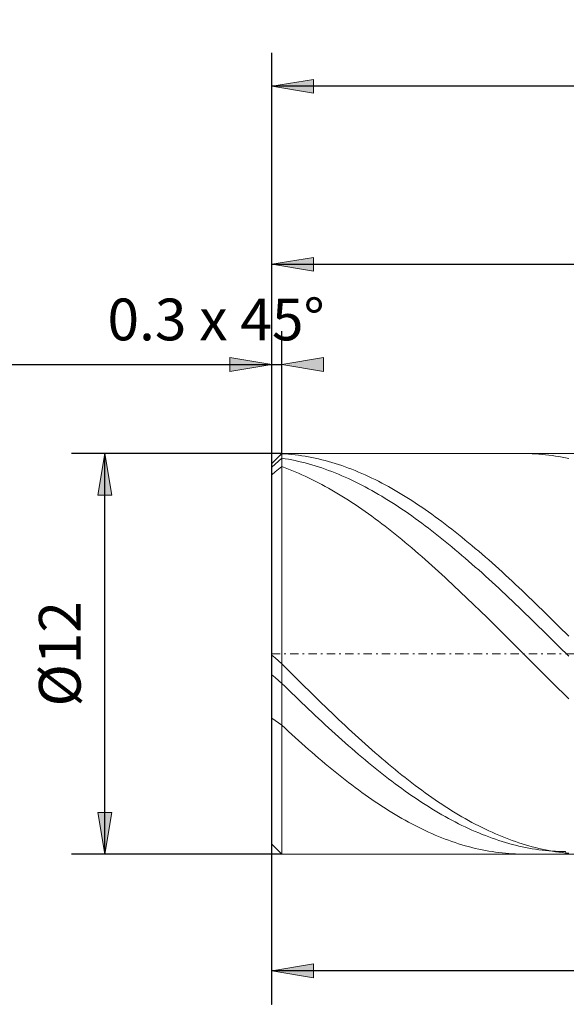
# Model space of a CAD drawing. Units: millimetres. Extents: x -135 to 143, y -100 to 100.
# Drawn here: x -86 to -53, y -13 to 46 of the extents above; entities that cross this region are included whole.
import ezdxf

# ---------------------------------------------------------------- set-up
doc = ezdxf.new("R2010")
doc.units = ezdxf.units.MM
doc.header["$MEASUREMENT"] = 0
doc.linetypes.add('DASHDOT', pattern=[1, 0.5, -0.25, 0, -0.25])
doc.layers.get('0').update_dxf_attribs({"lineweight": 0})
doc.layers.add('Bemassung', color=7, linetype='Continuous', lineweight=0)
doc.layers.add('Geo', color=7, linetype='Continuous', lineweight=0)
doc.styles.get("Standard").update_dxf_attribs({"font": 'Arial'})
doc.dimstyles.new('BEM-ISBE', dxfattribs={"dimtxt": 2.5, "dimasz": 2.5, "dimexe": 1.25, "dimexo": 0.625, "dimtad": 1, "dimdec": 3, "dimzin": 0, "dimdsep": 46, "dimtxsty": 'Standard', "dimblk": 'VDDIM_DEFAULT', "dimcen": 0.09, "dimadec": 3, "dimazin": 0, "dimtol": 1, "dimtm": 1e-09, "dimtfac": 0.5, "dimtdec": 3, "dimtmove": 0, "dimatfit": 3, "dimfxl": 1, "dimtolj": 1, "dimtzin": 0, "dimarcsym": 0})

# ---------------------------------------------------------------- blocks, each defined once
blk = doc.blocks.new('VDDIM_DEFAULT')
at = {"linetype": 'Continuous'}
blk.add_hatch(color=0, dxfattribs=at).paths.add_polyline_path([(0, 0), (-1, -0.1665), (-1, 0.1665)], flags=0)
at = {"color": 0, "linetype": 'Continuous'}
blk.add_lwpolyline([(0, 0), (-1, -0.1665), (-1, 0.1665), (0, 0)], dxfattribs=at)
blk = doc.blocks.new('*D3')
at = {"layer": 'Bemassung', "color": 0, "lineweight": -2}
for p, q in [((-71.011, -12.908), (-71.011, 44.092)), ((-70.411, 20.092), (-70.411, 27.425)), ((-87.77, 25.425), (-70.411, 25.425))]:
    blk.add_line(p, q, dxfattribs=at)
at = {"layer": 'Bemassung', "color": 0}
for p in [(-70.411, 20.092), (-71.011, -12.908)]:
    blk.add_point(p, dxfattribs=at)
at = {"layer": 'Bemassung', "color": 0, "lineweight": -2, "xscale": 2.5, "yscale": 2.5, "zscale": 2.5}
blk.add_blockref('VDDIM_DEFAULT', (-71.011, 25.425), dxfattribs=at)
at = {"layer": 'Bemassung', "color": 0, "lineweight": -2, "xscale": 2.5, "yscale": 2.5, "zscale": 2.5, "rotation": 180}
blk.add_blockref('VDDIM_DEFAULT', (-70.411, 25.425), dxfattribs=at)
at = {"layer": 'Bemassung', "color": 0, "insert": (-74.347, 26.092), "char_height": 2.5, "attachment_point": 8}
blk.add_mtext('0.3 x 45°', dxfattribs=at)
blk = doc.blocks.new('*D6')
at = {"layer": 'Bemassung', "color": 0, "lineweight": -2}
for p, q in [((-71.011, -12.908), (-71.011, 44.092)), ((-15.011, -3.308), (-15.011, -12.908)), ((-15.011, -10.908), (-71.011, -10.908))]:
    blk.add_line(p, q, dxfattribs=at)
at = {"layer": 'Bemassung', "color": 0}
for p in [(-15.011, -3.308), (-71.011, -12.908)]:
    blk.add_point(p, dxfattribs=at)
at = {"layer": 'Bemassung', "color": 0, "lineweight": -2, "xscale": 2.5, "yscale": 2.5, "zscale": 2.5, "rotation": 180}
blk.add_blockref('VDDIM_DEFAULT', (-71.011, -10.908), dxfattribs=at)
at = {"layer": 'Bemassung', "color": 0, "lineweight": -2, "xscale": 2.5, "yscale": 2.5, "zscale": 2.5}
blk.add_blockref('VDDIM_DEFAULT', (-15.011, -10.908), dxfattribs=at)
at = {"layer": 'Bemassung', "color": 0, "insert": (-43.011, -10.242), "char_height": 2.5, "attachment_point": 8}
blk.add_mtext('28', dxfattribs=at)
blk = doc.blocks.new('*D7')
at = {"layer": 'Bemassung', "color": 0, "lineweight": -2}
for p, q in [((-71.011, -12.908), (-71.011, 44.092)), ((94.989, 19.092), (94.989, 44.092)), ((94.989, 42.092), (-71.011, 42.092))]:
    blk.add_line(p, q, dxfattribs=at)
at = {"layer": 'Bemassung', "color": 0}
for p in [(94.989, 19.092), (-71.011, -12.908)]:
    blk.add_point(p, dxfattribs=at)
at = {"layer": 'Bemassung', "color": 0, "lineweight": -2, "xscale": 2.5, "yscale": 2.5, "zscale": 2.5, "rotation": 180}
blk.add_blockref('VDDIM_DEFAULT', (-71.011, 42.092), dxfattribs=at)
at = {"layer": 'Bemassung', "color": 0, "lineweight": -2, "xscale": 2.5, "yscale": 2.5, "zscale": 2.5}
blk.add_blockref('VDDIM_DEFAULT', (94.989, 42.092), dxfattribs=at)
at = {"layer": 'Bemassung', "color": 0, "insert": (11.989, 42.758), "char_height": 2.5, "attachment_point": 8}
blk.add_mtext('83', dxfattribs=at)
blk = doc.blocks.new('*D9')
at = {"layer": 'Bemassung', "color": 0, "lineweight": -2}
for p, q in [((-71.011, 19.492), (-71.011, 33.427)), ((4.989, 20.092), (4.989, 33.427)), ((-71.011, 31.427), (4.989, 31.427))]:
    blk.add_line(p, q, dxfattribs=at)
at = {"layer": 'Bemassung', "color": 0}
for p in [(4.989, 20.092), (-71.011, 19.492)]:
    blk.add_point(p, dxfattribs=at)
at = {"layer": 'Bemassung', "color": 0, "lineweight": -2, "xscale": 2.5, "yscale": 2.5, "zscale": 2.5, "rotation": 180}
blk.add_blockref('VDDIM_DEFAULT', (-71.011, 31.427), dxfattribs=at)
at = {"layer": 'Bemassung', "color": 0, "lineweight": -2, "xscale": 2.5, "yscale": 2.5, "zscale": 2.5}
blk.add_blockref('VDDIM_DEFAULT', (4.989, 31.427), dxfattribs=at)
at = {"layer": 'Bemassung', "color": 0, "insert": (-33.011, 32.094), "char_height": 2.5, "attachment_point": 8}
blk.add_mtext('38', dxfattribs=at)
blk = doc.blocks.new('*D4')
at = {"layer": 'Bemassung', "color": 0, "lineweight": -2}
for p, q in [((-70.411, 20.092), (-83.011, 20.092)), ((-81.011, -3.908), (-81.011, 20.092)), ((-70.411, -3.908), (-83.011, -3.908))]:
    blk.add_line(p, q, dxfattribs=at)
at = {"layer": 'Bemassung', "color": 0}
for p in [(-70.411, 20.092), (-70.411, -3.908)]:
    blk.add_point(p, dxfattribs=at)
at = {"layer": 'Bemassung', "color": 0, "lineweight": -2, "xscale": 2.5, "yscale": 2.5, "zscale": 2.5}
for p, rotation in [((-81.011, 20.092), 90), ((-81.011, -3.908), 270)]:
    blk.add_blockref('VDDIM_DEFAULT', p, dxfattribs=dict(at, rotation=rotation))
at = {"layer": 'Bemassung', "color": 0, "insert": (-81.678, 8.092), "char_height": 2.5, "attachment_point": 8, "rotation": 90}
blk.add_mtext('Ø12', dxfattribs=at)

msp = doc.modelspace()

# ---------------------------------------------------------------- linework, layer by layer
at = {"layer": 'Geo'}
for p, q in [((-71.0113, 19.4916), (-70.4113, 20.0916)), ((-70.6113, 19.884), (-70.4113, 20.0766)), ((-70.4113, 20.0916), (-15.0113, 20.0916)), ((-70.4113, 20.0916), (-70.4113, -3.9084)), ((-70.4113, 20.0916), (-70.4113, -3.9084)), ((-70.4113, 20.0766), (-70.2113, 20.0649)), ((-70.2113, 20.0649), (-70.0113, 20.0499)), ((-55.9317, 20.0916), (-55.8113, 20.091)), ((-55.8113, 20.091), (-55.6113, 20.0873)), ((-55.6113, 20.0873), (-55.4113, 20.0803)), ((-55.4113, 20.0803), (-55.2113, 20.07)), ((-55.2113, 20.07), (-55.0113, 20.0563)), ((-71.0113, 19.4913), (-70.8113, 19.6889)), ((-71.0113, 8.0916), (-71.0113, 19.4916)), ((-71.0113, 19.4916), (-71.0113, -3.3084)), ((-70.8113, 19.6889), (-70.6113, 19.884)), ((-70.8113, 19.4551), (-70.6113, 19.6336)), ((-70.6113, 19.6336), (-70.4113, 19.8094)), ((-70.4113, 19.8094), (-70.2113, 19.7783)), ((-70.2113, 19.7783), (-70.0113, 19.7439)), ((-70.0113, 20.0499), (-69.8113, 20.0316)), ((-70.0113, 19.7439), (-69.8113, 19.7063)), ((-69.8113, 20.0316), (-69.6113, 20.01)), ((-69.8113, 19.7063), (-69.6113, 19.6655)), ((-69.6113, 20.01), (-69.4113, 19.9851)), ((-69.6113, 19.6655), (-69.4113, 19.6214)), ((-69.4113, 19.9851), (-69.2113, 19.9568)), ((-69.4113, 19.6214), (-69.2113, 19.5742)), ((-69.2113, 19.9568), (-69.0113, 19.9253)), ((-69.2113, 19.5742), (-69.0113, 19.5237)), ((-69.0113, 19.9253), (-68.8113, 19.8905)), ((-69.0113, 19.5237), (-68.8113, 19.4701)), ((-68.8113, 19.8905), (-68.6113, 19.8524)), ((-68.8113, 19.4701), (-68.6113, 19.4134)), ((-68.6113, 19.8524), (-68.4113, 19.811)), ((-68.4113, 19.811), (-68.2113, 19.7664)), ((-68.2113, 19.7664), (-68.0113, 19.7185)), ((-68.0113, 19.7185), (-67.8113, 19.6674)), ((-67.8113, 19.6674), (-67.6113, 19.6131)), ((-67.6113, 19.6131), (-67.4113, 19.5556)), ((-67.4113, 19.5556), (-67.2113, 19.4949)), ((-67.2113, 19.4949), (-67.0113, 19.4311)), ((-55.0113, 20.0563), (-54.8113, 20.0393)), ((-54.8113, 20.0393), (-54.6113, 20.019)), ((-54.6113, 20.019), (-54.4113, 19.9954)), ((-54.4113, 19.9954), (-54.2113, 19.9685)), ((-54.2113, 19.9685), (-54.0113, 19.9382)), ((-54.0113, 19.9382), (-53.8113, 19.9047)), ((-53.8113, 19.9047), (-53.6113, 19.8679)), ((-53.6113, 19.8679), (-53.4113, 19.8279)), ((-53.4113, 19.8279), (-53.2113, 19.7845)), ((-71.0113, 19.2741), (-70.8113, 19.4551)), ((-71.0113, 18.8205), (-70.8113, 18.9849)), ((-70.8113, 18.9849), (-70.6113, 19.1463)), ((-70.6113, 19.1463), (-70.4113, 19.3047)), ((-70.4113, 19.3047), (-70.2113, 19.2319)), ((-70.2113, 19.2319), (-70.0113, 19.156)), ((-70.0113, 19.156), (-69.8113, 19.077)), ((-69.8113, 19.077), (-69.6113, 18.995)), ((-69.6113, 18.995), (-69.4113, 18.91)), ((-69.4113, 18.91), (-69.2113, 18.8219)), ((-68.6113, 19.4134), (-68.4113, 19.3534)), ((-68.4113, 19.3534), (-68.2113, 19.2904)), ((-68.2113, 19.2904), (-68.0113, 19.2242)), ((-68.0113, 19.2242), (-67.8113, 19.155)), ((-67.8113, 19.155), (-67.6113, 19.0827)), ((-67.6113, 19.0827), (-67.4113, 19.0073)), ((-67.4113, 19.0073), (-67.2113, 18.9289)), ((-67.2113, 18.9289), (-67.0113, 18.8475)), ((-67.0113, 19.4311), (-66.8113, 19.364)), ((-66.8113, 19.364), (-66.6113, 19.2939)), ((-66.6113, 19.2939), (-66.4113, 19.2206)), ((-66.4113, 19.2206), (-66.2113, 19.1443)), ((-66.2113, 19.1443), (-66.0113, 19.0649)), ((-66.0113, 19.0649), (-65.8113, 18.9824)), ((-65.8113, 18.9824), (-65.6113, 18.8969)), ((-65.6113, 18.8969), (-65.4113, 18.8084)), ((-69.2113, 18.8219), (-69.0113, 18.7309)), ((-69.0113, 18.7309), (-68.8113, 18.637)), ((-68.8113, 18.637), (-68.6113, 18.54)), ((-68.6113, 18.54), (-68.4113, 18.4402)), ((-68.4113, 18.4402), (-68.2113, 18.3376)), ((-68.2113, 18.3376), (-68.0113, 18.232)), ((-67.0113, 18.8475), (-66.8113, 18.7631)), ((-66.8113, 18.7631), (-66.6113, 18.6757)), ((-66.6113, 18.6757), (-66.4113, 18.5854)), ((-66.4113, 18.5854), (-66.2113, 18.4922)), ((-66.2113, 18.4922), (-66.0113, 18.3961)), ((-66.0113, 18.3961), (-65.8113, 18.2971)), ((-65.8113, 18.2971), (-65.6113, 18.1953)), ((-65.4113, 18.8084), (-65.2113, 18.717)), ((-65.2113, 18.717), (-65.0113, 18.6226)), ((-65.0113, 18.6226), (-64.8113, 18.5252)), ((-64.8113, 18.5252), (-64.6113, 18.425)), ((-64.6113, 18.425), (-64.4113, 18.3219)), ((-64.4113, 18.3219), (-64.2113, 18.2159)), ((-68.0113, 18.232), (-67.8113, 18.1237)), ((-67.8113, 18.1237), (-67.6113, 18.0126)), ((-67.6113, 18.0126), (-67.4113, 17.8987)), ((-67.4113, 17.8987), (-67.2113, 17.7821)), ((-67.2113, 17.7821), (-67.0113, 17.6628)), ((-65.6113, 18.1953), (-65.4113, 18.0907)), ((-65.4113, 18.0907), (-65.2113, 17.9833)), ((-65.2113, 17.9833), (-65.0113, 17.8731)), ((-65.0113, 17.8731), (-64.8113, 17.7603)), ((-64.8113, 17.7603), (-64.6113, 17.6447)), ((-64.2113, 18.2159), (-64.0113, 18.1071)), ((-64.0113, 18.1071), (-63.8113, 17.9956)), ((-63.8113, 17.9956), (-63.6113, 17.8813)), ((-63.6113, 17.8813), (-63.4113, 17.7643)), ((-63.4113, 17.7643), (-63.2113, 17.6446)), ((-67.0113, 17.6628), (-66.8113, 17.5408)), ((-66.8113, 17.5408), (-66.6113, 17.4162)), ((-66.6113, 17.4162), (-66.4113, 17.289)), ((-66.4113, 17.289), (-66.2113, 17.1593)), ((-66.2113, 17.1593), (-66.0113, 17.027)), ((-64.6113, 17.6447), (-64.4113, 17.5265)), ((-64.4113, 17.5265), (-64.2113, 17.4057)), ((-64.2113, 17.4057), (-64.0113, 17.2823)), ((-64.0113, 17.2823), (-63.8113, 17.1563)), ((-63.8113, 17.1563), (-63.6113, 17.0279)), ((-63.2113, 17.6446), (-63.0113, 17.5222)), ((-63.0113, 17.5222), (-62.8113, 17.3972)), ((-62.8113, 17.3972), (-62.6113, 17.2697)), ((-62.6113, 17.2697), (-62.4113, 17.1396)), ((-62.4113, 17.1396), (-62.2113, 17.0069)), ((-66.0113, 17.027), (-65.8113, 16.8923)), ((-65.8113, 16.8923), (-65.6113, 16.7551)), ((-65.6113, 16.7551), (-65.4113, 16.6156)), ((-65.4113, 16.6156), (-65.2113, 16.4736)), ((-63.6113, 17.0279), (-63.4113, 16.8969)), ((-63.4113, 16.8969), (-63.2113, 16.7635)), ((-63.2113, 16.7635), (-63.0113, 16.6277)), ((-63.0113, 16.6277), (-62.8113, 16.4895)), ((-62.2113, 17.0069), (-62.0113, 16.8718)), ((-62.0113, 16.8718), (-61.8113, 16.7343)), ((-61.8113, 16.7343), (-61.6113, 16.5944)), ((-61.6113, 16.5944), (-61.4113, 16.452)), ((-65.2113, 16.4736), (-65.0113, 16.3293)), ((-65.0113, 16.3293), (-64.8113, 16.1828)), ((-64.8113, 16.1828), (-64.6113, 16.0339)), ((-64.6113, 16.0339), (-64.4113, 15.8829)), ((-62.8113, 16.4895), (-62.6113, 16.349)), ((-62.6113, 16.349), (-62.4113, 16.2062)), ((-62.4113, 16.2062), (-62.2113, 16.0611)), ((-62.2113, 16.0611), (-62.0113, 15.9138)), ((-61.4113, 16.452), (-61.2113, 16.3074)), ((-61.2113, 16.3074), (-61.0113, 16.1605)), ((-61.0113, 16.1605), (-60.8113, 16.0114)), ((-60.8113, 16.0114), (-60.6113, 15.86)), ((-64.4113, 15.8829), (-64.2113, 15.7297)), ((-64.2113, 15.7297), (-64.0113, 15.5744)), ((-64.0113, 15.5744), (-63.8113, 15.417)), ((-63.8113, 15.417), (-63.6113, 15.2576)), ((-62.0113, 15.9138), (-61.8113, 15.7644)), ((-61.8113, 15.7644), (-61.6113, 15.6128)), ((-61.6113, 15.6128), (-61.4113, 15.4591)), ((-61.4113, 15.4591), (-61.2113, 15.3034)), ((-60.6113, 15.86), (-60.4113, 15.7065)), ((-60.4113, 15.7065), (-60.2113, 15.5509)), ((-60.2113, 15.5509), (-60.0113, 15.3932)), ((-60.0113, 15.3932), (-59.8113, 15.2335)), ((-63.6113, 15.2576), (-63.4113, 15.0962)), ((-63.4113, 15.0962), (-63.2113, 14.9329)), ((-63.2113, 14.9329), (-63.0113, 14.7676)), ((-63.0113, 14.7676), (-62.8113, 14.6005)), ((-61.2113, 15.3034), (-61.0113, 15.1457)), ((-61.0113, 15.1457), (-60.8113, 14.986)), ((-60.8113, 14.986), (-60.6113, 14.8244)), ((-60.6113, 14.8244), (-60.4113, 14.6609)), ((-59.8113, 15.2335), (-59.6113, 15.0718)), ((-59.6113, 15.0718), (-59.4113, 14.9081)), ((-59.4113, 14.9081), (-59.2113, 14.7426)), ((-62.8113, 14.6005), (-62.6113, 14.4316)), ((-62.6113, 14.4316), (-62.4113, 14.2609)), ((-62.4113, 14.2609), (-62.2113, 14.0885)), ((-60.4113, 14.6609), (-60.2113, 14.4956)), ((-60.2113, 14.4956), (-60.0113, 14.3286)), ((-60.0113, 14.3286), (-59.8113, 14.1598)), ((-59.8113, 14.1598), (-59.6113, 13.9893)), ((-59.2113, 14.7426), (-59.0113, 14.5752)), ((-59.0113, 14.5752), (-58.8113, 14.406)), ((-58.8113, 14.406), (-58.6113, 14.2351)), ((-58.6113, 14.2351), (-58.4113, 14.0624)), ((-62.2113, 14.0885), (-62.0113, 13.9144)), ((-62.0113, 13.9144), (-61.8113, 13.7388)), ((-61.8113, 13.7388), (-61.6113, 13.5615)), ((-59.6113, 13.9893), (-59.4113, 13.8172)), ((-59.4113, 13.8172), (-59.2113, 13.6434)), ((-59.2113, 13.6434), (-59.0113, 13.4682)), ((-58.4113, 14.0624), (-58.2113, 13.8881)), ((-58.2113, 13.8881), (-58.0113, 13.7122)), ((-58.0113, 13.7122), (-57.8113, 13.5347)), ((-61.6113, 13.5615), (-61.4113, 13.3828)), ((-61.4113, 13.3828), (-61.2113, 13.2025)), ((-61.2113, 13.2025), (-61.0113, 13.0209)), ((-61.0113, 13.0209), (-60.8113, 12.8378)), ((-59.0113, 13.4682), (-58.8113, 13.2914)), ((-58.8113, 13.2914), (-58.6113, 13.1132)), ((-58.6113, 13.1132), (-58.4113, 12.9336)), ((-57.8113, 13.5347), (-57.6113, 13.3557)), ((-57.6113, 13.3557), (-57.4113, 13.1753)), ((-57.4113, 13.1753), (-57.2113, 12.9934)), ((-57.2113, 12.9934), (-57.0113, 12.8102)), ((-60.8113, 12.8378), (-60.6113, 12.6535)), ((-60.6113, 12.6535), (-60.4113, 12.4679)), ((-60.4113, 12.4679), (-60.2113, 12.2811)), ((-58.4113, 12.9336), (-58.2113, 12.7527)), ((-58.2113, 12.7527), (-58.0113, 12.5705)), ((-58.0113, 12.5705), (-57.8113, 12.387)), ((-57.0113, 12.8102), (-56.8113, 12.6257)), ((-56.8113, 12.6257), (-56.6113, 12.4399)), ((-56.6113, 12.4399), (-56.4113, 12.2529)), ((-60.2113, 12.2811), (-60.0113, 12.0931)), ((-60.0113, 12.0931), (-59.8113, 11.904)), ((-59.8113, 11.904), (-59.6113, 11.7138)), ((-57.8113, 12.387), (-57.6113, 12.2023)), ((-57.6113, 12.2023), (-57.4113, 12.0165)), ((-57.4113, 12.0165), (-57.2113, 11.8296)), ((-57.2113, 11.8296), (-57.0113, 11.6417)), ((-56.4113, 12.2529), (-56.2113, 12.0647)), ((-56.2113, 12.0647), (-56.0113, 11.8754)), ((-56.0113, 11.8754), (-55.8113, 11.6851)), ((-59.6113, 11.7138), (-59.4113, 11.5227)), ((-59.4113, 11.5227), (-59.2113, 11.3305)), ((-59.2113, 11.3305), (-59.0113, 11.1375)), ((-57.0113, 11.6417), (-56.8113, 11.4528)), ((-56.8113, 11.4528), (-56.6113, 11.2629)), ((-56.6113, 11.2629), (-56.4113, 11.0722)), ((-55.8113, 11.6851), (-55.6113, 11.4938)), ((-55.6113, 11.4938), (-55.4113, 11.3016)), ((-55.4113, 11.3016), (-55.2113, 11.1084)), ((-59.0113, 11.1375), (-58.8113, 10.9437)), ((-58.8113, 10.9437), (-58.6113, 10.749)), ((-58.6113, 10.749), (-58.4113, 10.5536)), ((-56.4113, 11.0722), (-56.2113, 10.8806)), ((-56.2113, 10.8806), (-56.0113, 10.6882)), ((-56.0113, 10.6882), (-55.8113, 10.4952)), ((-55.2113, 11.1084), (-55.0113, 10.9144)), ((-55.0113, 10.9144), (-54.8113, 10.7196)), ((-54.8113, 10.7196), (-54.6113, 10.5241)), ((-58.4113, 10.5536), (-58.2113, 10.3575)), ((-58.2113, 10.3575), (-58.0113, 10.1608)), ((-58.0113, 10.1608), (-57.8113, 9.9635)), ((-55.8113, 10.4952), (-55.6113, 10.3015)), ((-55.6113, 10.3015), (-55.4113, 10.1071)), ((-55.4113, 10.1071), (-55.2113, 9.9122)), ((-54.6113, 10.5241), (-54.4113, 10.328)), ((-54.4113, 10.328), (-54.2113, 10.1312)), ((-54.2113, 10.1312), (-54.0113, 9.9338)), ((-57.8113, 9.9635), (-57.6113, 9.7657)), ((-57.6113, 9.7657), (-57.4113, 9.5675)), ((-57.4113, 9.5675), (-57.2113, 9.3688)), ((-55.2113, 9.9122), (-55.0113, 9.7168)), ((-55.0113, 9.7168), (-54.8113, 9.5209)), ((-54.8113, 9.5209), (-54.6113, 9.3247)), ((-54.0113, 9.9338), (-53.8113, 9.7359)), ((-53.8113, 9.7359), (-53.6113, 9.5376)), ((-53.6113, 9.5376), (-53.4113, 9.3389)), ((-57.2113, 9.3688), (-57.0113, 9.1698)), ((-57.0113, 9.1698), (-56.8113, 8.9704)), ((-56.8113, 8.9704), (-56.6113, 8.7708)), ((-54.6113, 9.3247), (-54.4113, 9.1281)), ((-54.4113, 9.1281), (-54.2113, 8.9312)), ((-54.2113, 8.9312), (-54.0113, 8.7341)), ((-53.4113, 9.3389), (-53.2113, 9.1398)), ((-56.6113, 8.7708), (-56.4113, 8.5711)), ((-56.4113, 8.5711), (-56.2113, 8.3712)), ((-56.2113, 8.3712), (-56.0113, 8.1712)), ((-54.0113, 8.7341), (-53.8113, 8.5368)), ((-53.8113, 8.5368), (-53.6113, 8.3393)), ((-53.6113, 8.3393), (-53.4113, 8.1418)), ((-71.0113, 8.0916), (-71.0113, -3.3084)), ((-71.0113, 8.0072), (-70.8113, 7.842)), ((-70.8113, 7.842), (-70.6113, 7.6702)), ((-70.6113, 7.6702), (-70.4113, 7.4918)), ((-56.0113, 8.1712), (-55.8113, 7.9712)), ((-55.8113, 7.9712), (-55.6113, 7.7713)), ((-55.6113, 7.7713), (-55.4113, 7.5714)), ((-53.4113, 8.1418), (-53.2113, 7.9443)), ((-70.4113, 7.4918), (-70.2113, 7.2922)), ((-70.2113, 7.2922), (-70.0113, 7.0927)), ((-70.0113, 7.0927), (-69.8113, 6.8936)), ((-55.4113, 7.5714), (-55.2113, 7.3716)), ((-55.2113, 7.3716), (-55.0113, 7.1721)), ((-55.0113, 7.1721), (-54.8113, 6.9728)), ((-71.0113, 6.827), (-70.8113, 6.665)), ((-70.8113, 6.665), (-70.6113, 6.4966)), ((-70.6113, 6.4966), (-70.4113, 6.3219)), ((-69.8113, 6.8936), (-69.6113, 6.6947)), ((-69.6113, 6.6947), (-69.4113, 6.4963)), ((-69.4113, 6.4963), (-69.2113, 6.2983)), ((-54.8113, 6.9728), (-54.6113, 6.7739)), ((-54.6113, 6.7739), (-54.4113, 6.5753)), ((-54.4113, 6.5753), (-54.2113, 6.3771)), ((-70.4113, 6.3219), (-70.2113, 6.1269)), ((-70.2113, 6.1269), (-70.0113, 5.9324)), ((-70.0113, 5.9324), (-69.8113, 5.7385)), ((-69.2113, 6.2983), (-69.0113, 6.1008)), ((-69.0113, 6.1008), (-68.8113, 5.9039)), ((-68.8113, 5.9039), (-68.6113, 5.7075)), ((-54.2113, 6.3771), (-54.0113, 6.1794)), ((-54.0113, 6.1794), (-53.8113, 5.9822)), ((-53.8113, 5.9822), (-53.6113, 5.7856)), ((-69.8113, 5.7385), (-69.6113, 5.5453)), ((-69.6113, 5.5453), (-69.4113, 5.3527)), ((-69.4113, 5.3527), (-69.2113, 5.161)), ((-68.6113, 5.7075), (-68.4113, 5.5119)), ((-68.4113, 5.5119), (-68.2113, 5.3169)), ((-68.2113, 5.3169), (-68.0113, 5.1227)), ((-53.6113, 5.7856), (-53.4113, 5.5897)), ((-53.4113, 5.5897), (-53.2113, 5.3945)), ((-69.2113, 5.161), (-69.0113, 4.97)), ((-69.0113, 4.97), (-68.8113, 4.7799)), ((-68.8113, 4.7799), (-68.6113, 4.5907)), ((-68.0113, 5.1227), (-67.8113, 4.9294)), ((-67.8113, 4.9294), (-67.6113, 4.7369)), ((-67.6113, 4.7369), (-67.4113, 4.5453)), ((-71.0113, 4.2381), (-70.8113, 4.1047)), ((-68.6113, 4.5907), (-68.4113, 4.4025)), ((-68.4113, 4.4025), (-68.2113, 4.2153)), ((-68.2113, 4.2153), (-68.0113, 4.0292)), ((-67.4113, 4.5453), (-67.2113, 4.3548)), ((-67.2113, 4.3548), (-67.0113, 4.1652)), ((-67.0113, 4.1652), (-66.8113, 3.9768)), ((-70.8113, 4.1047), (-70.6113, 3.9645)), ((-70.6113, 3.9645), (-70.4113, 3.8176)), ((-70.4113, 3.8176), (-70.2113, 3.6313)), ((-70.2113, 3.6313), (-70.0113, 3.4463)), ((-68.0113, 4.0292), (-67.8113, 3.8443)), ((-67.8113, 3.8443), (-67.6113, 3.6605)), ((-67.6113, 3.6605), (-67.4113, 3.4779)), ((-66.8113, 3.9768), (-66.6113, 3.7895)), ((-66.6113, 3.7895), (-66.4113, 3.6034)), ((-66.4113, 3.6034), (-66.2113, 3.4185)), ((-70.0113, 3.4463), (-69.8113, 3.2625)), ((-69.8113, 3.2625), (-69.6113, 3.0801)), ((-69.6113, 3.0801), (-69.4113, 2.8991)), ((-67.4113, 3.4779), (-67.2113, 3.2966)), ((-67.2113, 3.2966), (-67.0113, 3.1167)), ((-67.0113, 3.1167), (-66.8113, 2.9381)), ((-66.2113, 3.4185), (-66.0113, 3.235)), ((-66.0113, 3.235), (-65.8113, 3.0528)), ((-65.8113, 3.0528), (-65.6113, 2.872)), ((-69.4113, 2.8991), (-69.2113, 2.7195)), ((-69.2113, 2.7195), (-69.0113, 2.5414)), ((-69.0113, 2.5414), (-68.8113, 2.3649)), ((-68.8113, 2.3649), (-68.6113, 2.1899)), ((-66.8113, 2.9381), (-66.6113, 2.761)), ((-66.6113, 2.761), (-66.4113, 2.5853)), ((-66.4113, 2.5853), (-66.2113, 2.4112)), ((-66.2113, 2.4112), (-66.0113, 2.2387)), ((-65.6113, 2.872), (-65.4113, 2.6926)), ((-65.4113, 2.6926), (-65.2113, 2.5148)), ((-65.2113, 2.5148), (-65.0113, 2.3385)), ((-68.6113, 2.1899), (-68.4113, 2.0166)), ((-68.4113, 2.0166), (-68.2113, 1.845)), ((-68.2113, 1.845), (-68.0113, 1.6751)), ((-66.0113, 2.2387), (-65.8113, 2.0677)), ((-65.8113, 2.0677), (-65.6113, 1.8985)), ((-65.6113, 1.8985), (-65.4113, 1.731)), ((-65.0113, 2.3385), (-64.8113, 2.1638)), ((-64.8113, 2.1638), (-64.6113, 1.9907)), ((-64.6113, 1.9907), (-64.4113, 1.8193)), ((-64.4113, 1.8193), (-64.2113, 1.6497)), ((-68.0113, 1.6751), (-67.8113, 1.507)), ((-67.8113, 1.507), (-67.6113, 1.3407)), ((-67.6113, 1.3407), (-67.4113, 1.1763)), ((-65.4113, 1.731), (-65.2113, 1.5652)), ((-65.2113, 1.5652), (-65.0113, 1.4013)), ((-65.0113, 1.4013), (-64.8113, 1.2392)), ((-64.8113, 1.2392), (-64.6113, 1.079)), ((-64.2113, 1.6497), (-64.0113, 1.4819)), ((-64.0113, 1.4819), (-63.8113, 1.3159)), ((-63.8113, 1.3159), (-63.6113, 1.1517)), ((-67.4113, 1.1763), (-67.2113, 1.0138)), ((-67.2113, 1.0138), (-67.0113, 0.8533)), ((-67.0113, 0.8533), (-66.8113, 0.6948)), ((-66.8113, 0.6948), (-66.6113, 0.5383)), ((-64.6113, 1.079), (-64.4113, 0.9208)), ((-64.4113, 0.9208), (-64.2113, 0.7645)), ((-64.2113, 0.7645), (-64.0113, 0.6103)), ((-64.0113, 0.6103), (-63.8113, 0.4582)), ((-63.6113, 1.1517), (-63.4113, 0.9895)), ((-63.4113, 0.9895), (-63.2113, 0.8293)), ((-63.2113, 0.8293), (-63.0113, 0.6711)), ((-63.0113, 0.6711), (-62.8113, 0.515)), ((-66.6113, 0.5383), (-66.4113, 0.384)), ((-66.4113, 0.384), (-66.2113, 0.2318)), ((-66.2113, 0.2318), (-66.0113, 0.0817)), ((-66.0113, 0.0817), (-65.8113, -0.0661)), ((-63.8113, 0.4582), (-63.6113, 0.3081)), ((-63.6113, 0.3081), (-63.4113, 0.1603)), ((-63.4113, 0.1603), (-63.2113, 0.0147)), ((-63.2113, 0.0147), (-63.0113, -0.1288)), ((-62.8113, 0.515), (-62.6113, 0.361)), ((-62.6113, 0.361), (-62.4113, 0.2091)), ((-62.4113, 0.2091), (-62.2113, 0.0594)), ((-62.2113, 0.0594), (-62.0113, -0.0881)), ((-65.8113, -0.0661), (-65.6113, -0.2116)), ((-65.6113, -0.2116), (-65.4113, -0.3548)), ((-65.4113, -0.3548), (-65.2113, -0.4957)), ((-65.2113, -0.4957), (-65.0113, -0.6342)), ((-63.0113, -0.1288), (-62.8113, -0.2699)), ((-62.8113, -0.2699), (-62.6113, -0.4087)), ((-62.6113, -0.4087), (-62.4113, -0.5451)), ((-62.4113, -0.5451), (-62.2113, -0.6791)), ((-62.0113, -0.0881), (-61.8113, -0.2333)), ((-61.8113, -0.2333), (-61.6113, -0.3762)), ((-61.6113, -0.3762), (-61.4113, -0.5167)), ((-61.4113, -0.5167), (-61.2113, -0.6548)), ((-65.0113, -0.6342), (-64.8113, -0.7703)), ((-64.8113, -0.7703), (-64.6113, -0.9039)), ((-64.6113, -0.9039), (-64.4113, -1.035)), ((-64.4113, -1.035), (-64.2113, -1.1636)), ((-64.2113, -1.1636), (-64.0113, -1.2896)), ((-62.2113, -0.6791), (-62.0113, -0.8107)), ((-62.0113, -0.8107), (-61.8113, -0.9399)), ((-61.8113, -0.9399), (-61.6113, -1.0665)), ((-61.6113, -1.0665), (-61.4113, -1.1906)), ((-61.2113, -0.6548), (-61.0113, -0.7906)), ((-61.0113, -0.7906), (-60.8113, -0.9238)), ((-60.8113, -0.9238), (-60.6113, -1.0545)), ((-60.6113, -1.0545), (-60.4113, -1.1827)), ((-64.0113, -1.2896), (-63.8113, -1.413)), ((-63.8113, -1.413), (-63.6113, -1.5338)), ((-63.6113, -1.5338), (-63.4113, -1.6519)), ((-63.4113, -1.6519), (-63.2113, -1.7673)), ((-63.2113, -1.7673), (-63.0113, -1.8799)), ((-61.4113, -1.1906), (-61.2113, -1.3121)), ((-61.2113, -1.3121), (-61.0113, -1.431)), ((-61.0113, -1.431), (-60.8113, -1.5472)), ((-60.8113, -1.5472), (-60.6113, -1.6608)), ((-60.6113, -1.6608), (-60.4113, -1.7716)), ((-60.4113, -1.1827), (-60.2113, -1.3084)), ((-60.2113, -1.3084), (-60.0113, -1.4314)), ((-60.0113, -1.4314), (-59.8113, -1.5517)), ((-59.8113, -1.5517), (-59.6113, -1.6694)), ((-59.6113, -1.6694), (-59.4113, -1.7844)), ((-63.0113, -1.8799), (-62.8113, -1.9898)), ((-62.8113, -1.9898), (-62.6113, -2.0969)), ((-62.6113, -2.0969), (-62.4113, -2.2011)), ((-62.4113, -2.2011), (-62.2113, -2.3025)), ((-62.2113, -2.3025), (-62.0113, -2.401)), ((-60.4113, -1.7716), (-60.2113, -1.8797)), ((-60.2113, -1.8797), (-60.0113, -1.9851)), ((-60.0113, -1.9851), (-59.8113, -2.0876)), ((-59.8113, -2.0876), (-59.6113, -2.1873)), ((-59.6113, -2.1873), (-59.4113, -2.2842)), ((-59.4113, -1.7844), (-59.2113, -1.8966)), ((-59.4113, -2.2842), (-59.2113, -2.3782)), ((-59.2113, -1.8966), (-59.0113, -2.0061)), ((-59.0113, -2.0061), (-58.8113, -2.1127)), ((-58.8113, -2.1127), (-58.6113, -2.2166)), ((-58.6113, -2.2166), (-58.4113, -2.3175)), ((-58.4113, -2.3175), (-58.2113, -2.4156)), ((-62.0113, -2.401), (-61.8113, -2.4966)), ((-61.8113, -2.4966), (-61.6113, -2.5892)), ((-61.6113, -2.5892), (-61.4113, -2.6789)), ((-61.4113, -2.6789), (-61.2113, -2.7656)), ((-61.2113, -2.7656), (-61.0113, -2.8493)), ((-61.0113, -2.8493), (-60.8113, -2.9299)), ((-60.8113, -2.9299), (-60.6113, -3.0075)), ((-59.2113, -2.3782), (-59.0113, -2.4693)), ((-59.0113, -2.4693), (-58.8113, -2.5574)), ((-58.8113, -2.5574), (-58.6113, -2.6426)), ((-58.6113, -2.6426), (-58.4113, -2.7248)), ((-58.4113, -2.7248), (-58.2113, -2.804)), ((-58.2113, -2.4156), (-58.0113, -2.5107)), ((-58.2113, -2.804), (-58.0113, -2.8801)), ((-58.0113, -2.5107), (-57.8113, -2.6029)), ((-58.0113, -2.8801), (-57.8113, -2.9533)), ((-57.8113, -2.6029), (-57.6113, -2.6921)), ((-57.6113, -2.6921), (-57.4113, -2.7784)), ((-57.4113, -2.7784), (-57.2113, -2.8616)), ((-57.2113, -2.8616), (-57.0113, -2.9418)), ((-57.0113, -2.9418), (-56.8113, -3.0189)), ((-71.0113, -3.3084), (-70.4113, -3.9084)), ((-60.6113, -3.0075), (-60.4113, -3.082)), ((-60.4113, -3.082), (-60.2113, -3.1533)), ((-60.2113, -3.1533), (-60.0113, -3.2216)), ((-60.0113, -3.2216), (-59.8113, -3.2867)), ((-59.8113, -3.2867), (-59.6113, -3.3487)), ((-59.6113, -3.3487), (-59.4113, -3.4075)), ((-59.4113, -3.4075), (-59.2113, -3.463)), ((-59.2113, -3.463), (-59.0113, -3.5154)), ((-59.0113, -3.5154), (-58.8113, -3.5646)), ((-57.8113, -2.9533), (-57.6113, -3.0233)), ((-57.6113, -3.0233), (-57.4113, -3.0903)), ((-57.4113, -3.0903), (-57.2113, -3.1541)), ((-57.2113, -3.1541), (-57.0113, -3.2149)), ((-57.0113, -3.2149), (-56.8113, -3.2725)), ((-56.8113, -3.0189), (-56.6113, -3.0929)), ((-56.8113, -3.2725), (-56.6113, -3.3269)), ((-56.6113, -3.0929), (-56.4113, -3.1638)), ((-56.6113, -3.3269), (-56.4113, -3.3782)), ((-56.4113, -3.1638), (-56.2113, -3.2316)), ((-56.4113, -3.3782), (-56.2113, -3.4263)), ((-56.2113, -3.2316), (-56.0113, -3.2962)), ((-56.2113, -3.4263), (-56.0113, -3.4711)), ((-56.0113, -3.2962), (-55.8113, -3.3577)), ((-56.0113, -3.4711), (-55.8113, -3.5128)), ((-55.8113, -3.3577), (-55.6113, -3.416)), ((-55.8113, -3.5128), (-55.6113, -3.5513)), ((-55.6113, -3.416), (-55.4113, -3.4711)), ((-55.4113, -3.4711), (-55.2113, -3.523)), ((-55.2113, -3.523), (-55.0113, -3.5717)), ((-70.4113, -3.9084), (-15.0113, -3.9084)), ((-58.8113, -3.5646), (-58.6113, -3.6105)), ((-58.6113, -3.6105), (-58.4113, -3.6531)), ((-58.4113, -3.6531), (-58.2113, -3.6925)), ((-58.2113, -3.6925), (-58.0113, -3.7287)), ((-58.0113, -3.7287), (-57.8113, -3.7615)), ((-57.8113, -3.7615), (-57.6113, -3.7911)), ((-57.6113, -3.7911), (-57.4113, -3.8173)), ((-57.4113, -3.8173), (-57.2113, -3.8403)), ((-57.2113, -3.8403), (-57.0113, -3.8599)), ((-57.0113, -3.8599), (-56.8113, -3.8762)), ((-56.8113, -3.8762), (-56.6113, -3.8892)), ((-56.6113, -3.8892), (-56.4113, -3.8988)), ((-56.4113, -3.8988), (-56.2113, -3.9052)), ((-56.2113, -3.9052), (-56.0113, -3.9082)), ((-56.0113, -3.9082), (-55.9317, -3.9084)), ((-55.6113, -3.5513), (-55.4113, -3.5865)), ((-55.4113, -3.5865), (-55.2113, -3.6184)), ((-55.2113, -3.6184), (-55.0113, -3.6472)), ((-55.0113, -3.5717), (-54.8113, -3.6171)), ((-55.0113, -3.6472), (-54.8113, -3.6726)), ((-54.8113, -3.6171), (-54.6113, -3.6593)), ((-54.8113, -3.6726), (-54.6113, -3.6948)), ((-54.6113, -3.6593), (-54.4113, -3.6982)), ((-54.6113, -3.6948), (-54.4113, -3.7137)), ((-54.4113, -3.6982), (-54.2113, -3.7338)), ((-54.4113, -3.7137), (-54.2113, -3.7293)), ((-54.2113, -3.7293), (-54.0113, -3.7417)), ((-54.2113, -3.7338), (-54.0113, -3.7662)), ((-54.0113, -3.7417), (-53.8113, -3.7508)), ((-54.0113, -3.7662), (-53.8113, -3.7952)), ((-53.8113, -3.7508), (-53.6113, -3.7565)), ((-53.8113, -3.7952), (-53.6113, -3.821)), ((-53.6113, -3.7565), (-53.4113, -3.759)), ((-53.6113, -3.821), (-53.4113, -3.8434)), ((-53.4113, -3.759), (-53.3604, -3.9084)), ((-53.4113, -3.8434), (-53.2113, -3.8626))]:
    msp.add_line(p, q, dxfattribs=at)
at = {"layer": 'Geo', "linetype": 'Dashdot'}
msp.add_line((-71.0113, 8.0916), (94.9887, 8.0916), dxfattribs=at)

# ---------------------------------------------------------------- dimensions: what is measured, and where the dimension line sits
at = {"layer": 'Bemassung'}
for base, p1, p2, text, picture, middle in [((-71.0113, 42.0916), (94.9887, 19.0916), (-71.0113, -12.9084), '83', '*D7', (11.9887, 42.7582)), ((-70.4113, 25.4249), (-71.0113, -12.9084), (-70.4113, 20.0916), '0.3 x 45°', '*D3', (-74.3472, 26.0916)), ((-71.0113, -10.9084), (-15.0113, -3.3084), (-71.0113, -12.9084), '28', '*D6', (-43.0113, -10.2418)), ((4.9887, 31.4271), (-71.0113, 19.4916), (4.9887, 20.0916), '38', '*D9', (-33.0113, 32.0938))]:
    dim = msp.add_linear_dim(base=base, p1=p1, p2=p2, text=text, dimstyle='BEM-ISBE', override={"dimgap": 0.625, "dimlfac": 0.5, "dimzin": 8, "dimtol": 0, "dimlim": 0, "dimtzin": 8}, dxfattribs=at)
    dim.commit()
    dim.dimension.update_dxf_attribs({"geometry": picture, "text_midpoint": middle})
dim = msp.add_linear_dim(base=(-81.0113, 20.0916), p1=(-70.4113, -3.9084), p2=(-70.4113, 20.0916), angle=90, text='Ø12', dimstyle='BEM-ISBE', override={"dimgap": 0.625, "dimlfac": 0.5, "dimzin": 8, "dimtol": 0, "dimlim": 0, "dimtzin": 8}, dxfattribs=at)
dim.commit()
dim.dimension.update_dxf_attribs({"geometry": '*D4', "text_midpoint": (-81.678, 8.0916)})

doc.saveas('drawing.dxf')
